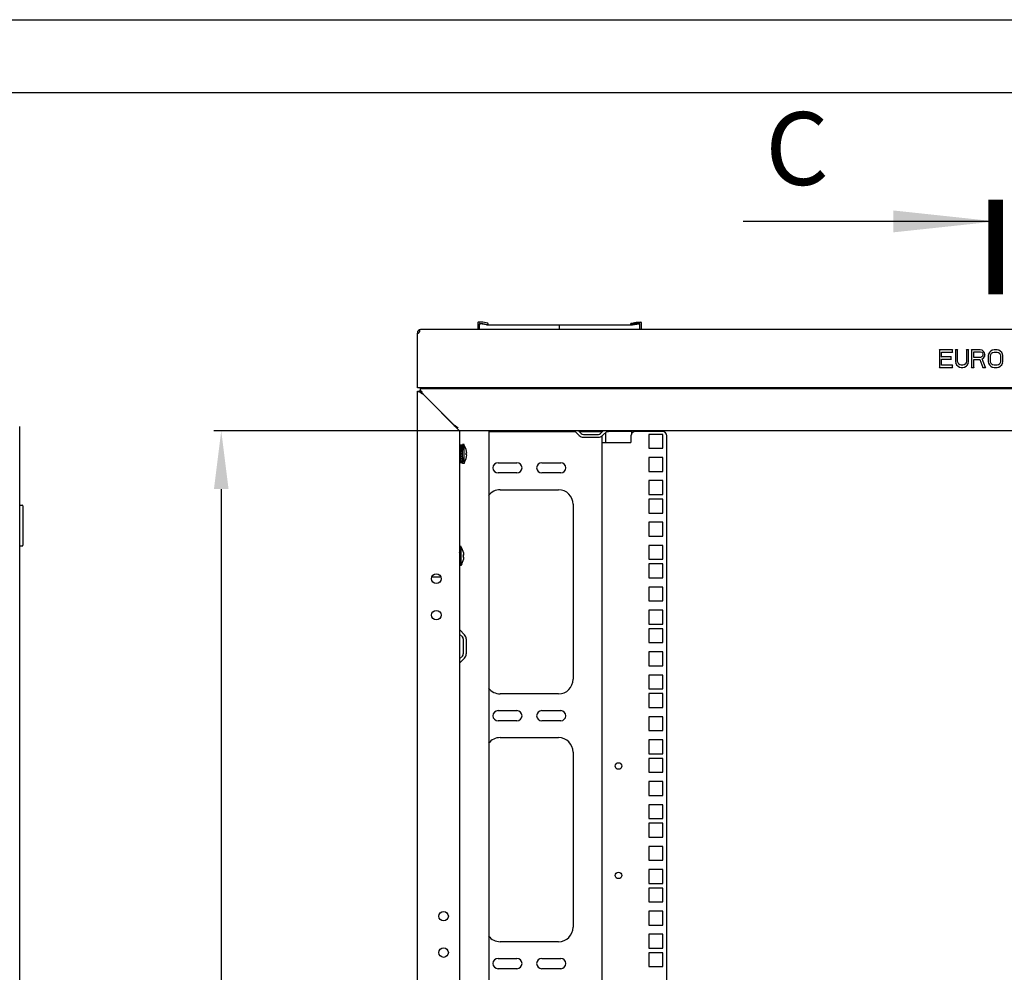
# Model space of a CAD drawing. Units: millimetres. Extents: x 37 to 631, y 128 to 548.
# Drawn here: x 380 to 447, y 482 to 548 of the extents above; entities that cross this region are included whole.
import ezdxf

# ---------------------------------------------------------------- set-up
doc = ezdxf.new("R2010")
doc.units = ezdxf.units.MM
doc.header["$LTSCALE"] = 32.67
doc.header["$PDMODE"] = 3
doc.header["$PDSIZE"] = 1
doc.layers.get('0').update_dxf_attribs({"linetype": 'CONTINUOUS'})
doc.layers.get('Defpoints').update_dxf_attribs({"linetype": 'CONTINUOUS'})
for name, color, linetype in [('02___PRT_ALL_AXES', 7, 'CONTINUOUS'), ('07__ASM_ALL_ANNOTATION', 7, 'CONTINUOUS'), ('ALL_AXES', 7, 'CONTINUOUS'), ('ALL_FEATURES', 7, 'CONTINUOUS')]:
    doc.layers.add(name, color=color, linetype=linetype)
doc.styles.get("Standard").update_dxf_attribs({"font": 'gost.ttf'})
doc.dimstyles.new('DIMSTYLE_6', dxfattribs={"dimtxt": 3.5, "dimasz": 4, "dimexe": 0.5, "dimexo": 0, "dimgap": 0.875, "dimtad": 1, "dimdec": 3, "dimlfac": 10, "dimtxsty": 'STANDARD', "dimblk": '_FILLED', "dimblk1": '_FILLED', "dimblk2": '_FILLED', "dimcen": 0.09, "dimadec": 0, "dimazin": 0, "dimtp": 2, "dimtm": 2, "dimtfac": 1, "dimtdec": 3, "dimtofl": 0, "dimtmove": 0, "dimatfit": 3, "dimldrblk": '_FILLED', "dimfxl": 1, "dimtolj": 1, "dimarcsym": 0})
doc.dimstyles.get("Standard").update_dxf_attribs({"dimtxt": 3.5, "dimasz": 4, "dimexe": 0.5, "dimexo": 0, "dimtad": 1, "dimdec": 3, "dimtxsty": 'STANDARD', "dimblk": '_FILLED', "dimblk1": '_FILLED', "dimblk2": '_FILLED', "dimcen": 0.09, "dimadec": 0, "dimazin": 0, "dimtol": 1, "dimtp": 0.001, "dimtm": 0.001, "dimtfac": 1, "dimtdec": 3, "dimtofl": 0, "dimtmove": 0, "dimatfit": 3, "dimldrblk": '_FILLED', "dimfxl": 1, "dimtolj": 1, "dimarcsym": 0})

# ---------------------------------------------------------------- blocks, each defined once
blk = doc.blocks.new('_FILLED')
at = {"color": 0, "linetype": 'ByBlock'}
blk.add_solid([(0, 0), (-1, 0.125), (-1, -0.125)], dxfattribs=at)
blk = doc.blocks.new('XSEC_FILLED')
at = {"color": 0, "linetype": 'ByBlock'}
blk.add_solid([(0, 0), (-1, 0.1071), (-1, -0.1071)], dxfattribs=at)
blk = doc.blocks.new('*D147')
at = {"layer": '07__ASM_ALL_ANNOTATION', "color": 0, "linetype": 'Continuous', "lineweight": -2}
for p, q in [((410.162, 519.538), (393.114, 519.538)), ((393.614, 515.538), (393.614, 314.438)), ((410.162, 310.438), (393.114, 310.438))]:
    blk.add_line(p, q, dxfattribs=at)
at = {"layer": 'Defpoints', "color": 0, "linetype": 'Continuous'}
for p in [(410.162, 519.538), (393.614, 310.438), (410.162, 310.438)]:
    blk.add_point(p, dxfattribs=at)
at = {"layer": '07__ASM_ALL_ANNOTATION', "color": 0, "linetype": 'Continuous', "lineweight": -2, "xscale": 4, "yscale": 4, "zscale": 4}
for p, rotation in [((393.614, 519.538), 90), ((393.614, 310.438), 270)]:
    blk.add_blockref('_FILLED', p, dxfattribs=dict(at, rotation=rotation))
at = {"layer": '07__ASM_ALL_ANNOTATION', "color": 0, "linetype": 'Continuous', "insert": (388.072, 414.995), "char_height": 3.5, "width": 8.3511, "attachment_point": 2, "rotation": 90, "line_spacing_factor": 0.9}
blk.add_mtext('\\A1;2091', dxfattribs=at)

msp = doc.modelspace()

# ---------------------------------------------------------------- linework, layer by layer
at = {"color": 7, "linetype": 'Continuous'}
for p, q in [((37.18293, 547.72935), (631.18293, 547.72935)), ((57.18293, 542.72935), (626.18293, 542.72935)), ((411.21233, 526.95846), (411.21233, 526.47846)), ((411.56233, 526.98846), (411.24233, 526.98846)), ((411.31233, 526.47846), (411.31233, 526.85846)), ((411.34233, 526.88846), (411.55074, 526.88846)), ((411.81233, 526.79846), (411.36899, 526.85802)), ((411.55074, 526.88846), (411.87547, 526.81213)), ((411.8892, 526.91163), (411.56233, 526.98846)), ((411.81233, 526.79346), (411.81233, 526.79846)), ((411.81233, 526.79346), (421.81233, 526.79346)), ((411.91233, 526.84133), (411.91233, 526.88242)), ((416.81233, 526.47846), (416.81233, 526.79346)), ((421.71233, 526.84133), (421.71233, 526.88242)), ((421.73547, 526.91163), (422.06233, 526.98846)), ((422.07393, 526.88846), (421.7492, 526.81213)), ((421.81233, 526.79846), (422.25568, 526.85802)), ((421.81233, 526.79346), (421.81233, 526.79846)), ((422.06233, 526.98846), (422.38233, 526.98846)), ((422.28233, 526.88846), (422.07393, 526.88846)), ((422.31233, 526.47846), (422.31233, 526.85846)), ((422.41233, 526.95846), (422.41233, 526.47846)), ((407.15261, 526.42603), (407.20531, 526.36)), ((407.21029, 526.43621), (407.21029, 526.38673)), ((407.26233, 522.23846), (407.17949, 522.23846)), ((407.26233, 522.32131), (407.26233, 522.23846)), ((407.26233, 522.23846), (407.46233, 522.03846)), ((409.93233, 522.47846), (409.93233, 522.43846)), ((418.11233, 519.53846), (418.30083, 519.34997)), ((418.44932, 519.28846), (419.47535, 519.28846)), ((419.62384, 519.34997), (419.81233, 519.53846)), ((419.96233, 519.40562), (419.96233, 518.73846)), ((420.06233, 519.48846), (420.16233, 519.48846)), ((421.76233, 519.48846), (421.36233, 519.48846)), ((421.76233, 519.34827), (421.76233, 519.48846)), ((410.16233, 517.28847), (410.16233, 518.58846)), ((410.26233, 518.58846), (410.16233, 518.58846)), ((410.26233, 517.28847), (410.26233, 518.58846)), ((410.00233, 518.23846), (409.96233, 518.23846)), ((410.00233, 518.54855), (410.00233, 517.32838)), ((410.10233, 518.54855), (410.00233, 518.54855)), ((410.10233, 518.52527), (410.00233, 518.52527)), ((410.00233, 518.44796), (410.10233, 518.44796)), ((410.10233, 518.44455), (410.00233, 518.44455)), ((410.00233, 518.37788), (410.10233, 518.37788)), ((410.10233, 518.3143), (410.00233, 518.3143)), ((410.00233, 518.26478), (410.10233, 518.26478)), ((410.10233, 518.14725), (410.00233, 518.14725)), ((410.00233, 518.11974), (410.10233, 518.11974)), ((410.10233, 517.95977), (410.00233, 517.95977)), ((410.00233, 517.95696), (410.10233, 517.95696)), ((410.10233, 518.54855), (410.10233, 517.32838)), ((410.16233, 518.23846), (410.10233, 518.23846)), ((410.30233, 518.48132), (410.26233, 518.53846)), ((410.30233, 518.47742), (410.30233, 518.48132)), ((410.41375, 518.01546), (410.45797, 518.01546)), ((410.45883, 518.00346), (410.41456, 518.00346)), ((410.00233, 517.63846), (409.96233, 517.63846)), ((410.10233, 517.7702), (410.00233, 517.7702)), ((410.10233, 517.5971), (410.00233, 517.5971)), ((410.10233, 517.45742), (410.00233, 517.45742)), ((410.10233, 517.36482), (410.00233, 517.36482)), ((410.10233, 517.32838), (410.00233, 517.32838)), ((410.16233, 517.63846), (410.10233, 517.63846)), ((410.26233, 517.28846), (410.16233, 517.28846)), ((410.30233, 517.39561), (410.26233, 517.33846)), ((410.30233, 517.39561), (410.30233, 517.39951)), ((410.45883, 517.87346), (410.41465, 517.87346)), ((379.81177, 514.28115), (379.79177, 514.28115)), ((379.81177, 511.63115), (379.81177, 514.43115)), ((379.81177, 514.43115), (379.96177, 514.43115)), ((380.01177, 514.38115), (380.01177, 511.68115)), ((379.81177, 511.78115), (379.79177, 511.78115)), ((379.81177, 511.63115), (379.96177, 511.63115)), ((410.06233, 511.58846), (409.96233, 511.58846)), ((410.06233, 510.28847), (410.06233, 511.58846)), ((410.10233, 511.48132), (410.06233, 511.53846)), ((410.10233, 511.47742), (410.10233, 511.48132)), ((410.21375, 511.01546), (410.25797, 511.01546)), ((410.25883, 511.00346), (410.21456, 511.00346)), ((410.25883, 510.87346), (410.21465, 510.87346)), ((410.06233, 510.28846), (409.96233, 510.28846)), ((410.10233, 510.39561), (410.06233, 510.33846)), ((410.10233, 510.39561), (410.10233, 510.39951)), ((409.96233, 505.58846), (410.15083, 505.39997)), ((410.21233, 505.25148), (410.21233, 504.22545)), ((410.15083, 504.07696), (409.96233, 503.88846))]:
    msp.add_line(p, q, dxfattribs=at)
at = {"color": 3, "linetype": 'Continuous'}
for p, q in [((407.06233, 526.21696), (407.06233, 526.23846)), ((486.12233, 526.47846), (407.30233, 526.47846)), ((442.86233, 525.07846), (442.84233, 525.09846)), ((442.86233, 525.07846), (442.86233, 523.87846)), ((443.76233, 525.07846), (442.86233, 525.07846)), ((443.01233, 524.59336), (443.01233, 524.92527)), ((443.01233, 524.92527), (443.03233, 524.90527)), ((443.01233, 524.92527), (443.76233, 524.92527)), ((443.76233, 525.07846), (443.78233, 525.09846)), ((443.76233, 524.92527), (443.76233, 525.07846)), ((443.76233, 524.92527), (443.78233, 524.90527)), ((443.96233, 525.07846), (443.94233, 525.09846)), ((443.96233, 525.07846), (443.96233, 524.28697)), ((444.11233, 525.07846), (443.96233, 525.07846)), ((444.11233, 525.07846), (444.13233, 525.09846)), ((444.11233, 524.28697), (444.11233, 525.07846)), ((444.71233, 525.07846), (444.69233, 525.09846)), ((444.71233, 525.07846), (444.71233, 524.28697)), ((444.86233, 525.07846), (444.71233, 525.07846)), ((444.86233, 525.07846), (444.88233, 525.09846)), ((444.86233, 524.28697), (444.86233, 525.07846)), ((445.06233, 525.07846), (445.04233, 525.09846)), ((445.06233, 525.07846), (445.06233, 523.87846)), ((445.66233, 525.07846), (445.06233, 525.07846)), ((445.21233, 524.56783), (445.21233, 524.9508)), ((445.21233, 524.9508), (445.23233, 524.9308)), ((445.21233, 524.9508), (445.68733, 524.9508)), ((445.66233, 525.07846), (445.66435, 525.09846)), ((445.78733, 525.05293), (445.66233, 525.07846)), ((445.68733, 524.9508), (445.68402, 524.9308)), ((445.68733, 524.9508), (445.76233, 524.92527)), ((445.76233, 524.92527), (445.75138, 524.90788)), ((445.76233, 524.92527), (445.81233, 524.87421)), ((445.81233, 524.64442), (445.76233, 524.59336)), ((445.78733, 525.05293), (445.79584, 525.07161)), ((445.88733, 524.97634), (445.78733, 525.05293)), ((445.81233, 524.87421), (445.79477, 524.86356)), ((445.81233, 524.64442), (445.79477, 524.65507)), ((445.81233, 524.87421), (445.83733, 524.79761)), ((445.83733, 524.72102), (445.81233, 524.64442)), ((445.83733, 524.79761), (445.81733, 524.79443)), ((445.83733, 524.72102), (445.81733, 524.7242)), ((445.83733, 524.79761), (445.83733, 524.72102)), ((445.88733, 524.97634), (445.90176, 524.99048)), ((445.96233, 524.87421), (445.88733, 524.97634)), ((445.96233, 524.87421), (445.98035, 524.88346)), ((445.98733, 524.79761), (445.96233, 524.87421)), ((445.96233, 524.61889), (445.98733, 524.69549)), ((445.98733, 524.79761), (446.00733, 524.80079)), ((445.98733, 524.69549), (445.98733, 524.79761)), ((445.98733, 524.69549), (446.00733, 524.6923)), ((446.21233, 524.66995), (446.19233, 524.67189)), ((446.23733, 524.79761), (446.21233, 524.66995)), ((446.21233, 524.66995), (446.21233, 524.28697)), ((446.23733, 524.79761), (446.21821, 524.80404)), ((446.28733, 524.89974), (446.23733, 524.79761)), ((446.28733, 524.89974), (446.27079, 524.91143)), ((446.38733, 525.00187), (446.28733, 524.89974)), ((446.36233, 524.66995), (446.38733, 524.77208)), ((446.36233, 524.28697), (446.36233, 524.66995)), ((446.36233, 524.66995), (446.38233, 524.66754)), ((446.38733, 525.00187), (446.37533, 525.01819)), ((446.48733, 525.05293), (446.38733, 525.00187)), ((446.38733, 524.77208), (446.43733, 524.84868)), ((446.38733, 524.77208), (446.40595, 524.76401)), ((446.43733, 524.84868), (446.51233, 524.89974)), ((446.43733, 524.84868), (446.45189, 524.8344)), ((446.48733, 525.05293), (446.48066, 525.07198)), ((446.61233, 525.07846), (446.48733, 525.05293)), ((446.51233, 524.89974), (446.61233, 524.92527)), ((446.51233, 524.89974), (446.52068, 524.88123)), ((446.61233, 525.07846), (446.61031, 525.09846)), ((446.81233, 525.07846), (446.61233, 525.07846)), ((446.61233, 524.92527), (446.61485, 524.90527)), ((446.61233, 524.92527), (446.81233, 524.92527)), ((446.81233, 524.92527), (446.80982, 524.90527)), ((446.81233, 525.07846), (446.81435, 525.09846)), ((446.93733, 525.05293), (446.81233, 525.07846)), ((446.81233, 524.92527), (446.91233, 524.89974)), ((446.91233, 524.89974), (446.90398, 524.88123)), ((446.91233, 524.89974), (446.98733, 524.84868)), ((446.93733, 525.05293), (446.944, 525.07198)), ((447.03733, 525.00187), (446.93733, 525.05293)), ((446.98733, 524.84868), (446.97277, 524.8344)), ((446.98733, 524.84868), (447.03733, 524.77208)), ((447.03733, 524.77208), (447.01872, 524.76401)), ((447.03733, 525.00187), (447.04934, 525.01819)), ((447.13733, 524.89974), (447.03733, 525.00187)), ((447.03733, 524.77208), (447.06233, 524.66995)), ((447.06233, 524.66995), (447.04233, 524.66754)), ((447.06233, 524.66995), (447.06233, 524.28697)), ((447.13733, 524.89974), (447.15388, 524.91143)), ((447.18733, 524.79761), (447.13733, 524.89974)), ((447.18733, 524.79761), (447.20645, 524.80404)), ((447.21233, 524.66995), (447.18733, 524.79761)), ((447.21233, 524.66995), (447.23233, 524.67189)), ((447.21233, 524.28697), (447.21233, 524.66995)), ((407.06233, 522.47846), (407.06233, 524.47846)), ((443.01233, 524.59336), (443.03233, 524.61336)), ((443.66233, 524.59336), (443.01233, 524.59336)), ((443.01233, 524.03166), (443.01233, 524.44017)), ((443.01233, 524.44017), (443.03233, 524.42017)), ((443.01233, 524.44017), (443.66233, 524.44017)), ((443.01233, 524.03166), (443.03233, 524.05166)), ((443.76233, 524.03166), (443.01233, 524.03166)), ((443.66233, 524.59336), (443.68233, 524.61336)), ((443.66233, 524.44017), (443.66233, 524.59336)), ((443.66233, 524.44017), (443.68233, 524.42017)), ((443.76233, 524.03166), (443.78233, 524.05166)), ((443.76233, 523.87846), (443.76233, 524.03166)), ((443.96233, 524.28697), (443.94233, 524.28503)), ((443.96233, 524.28697), (443.98733, 524.15931)), ((443.98733, 524.15931), (443.96821, 524.15289)), ((443.98733, 524.15931), (444.03733, 524.05719)), ((444.03733, 524.05719), (444.02079, 524.0455)), ((444.03733, 524.05719), (444.13733, 523.95506)), ((444.11233, 524.28697), (444.13233, 524.28939)), ((444.13733, 524.18485), (444.11233, 524.28697)), ((444.13733, 524.18485), (444.15595, 524.19292)), ((444.18733, 524.10825), (444.13733, 524.18485)), ((444.18733, 524.10825), (444.20189, 524.12253)), ((444.26233, 524.05719), (444.18733, 524.10825)), ((444.26233, 524.05719), (444.27068, 524.0757)), ((444.36233, 524.03166), (444.26233, 524.05719)), ((444.36233, 524.03166), (444.36485, 524.05166)), ((444.46233, 524.03166), (444.36233, 524.03166)), ((444.46233, 524.03166), (444.45982, 524.05166)), ((444.56233, 524.05719), (444.46233, 524.03166)), ((444.56233, 524.05719), (444.55398, 524.0757)), ((444.63733, 524.10825), (444.56233, 524.05719)), ((444.63733, 524.10825), (444.62277, 524.12253)), ((444.68733, 524.18485), (444.63733, 524.10825)), ((444.68733, 524.18485), (444.66872, 524.19292)), ((444.71233, 524.28697), (444.68733, 524.18485)), ((444.68733, 523.95506), (444.78733, 524.05719)), ((444.71233, 524.28697), (444.69233, 524.28939)), ((444.78733, 524.05719), (444.83733, 524.15931)), ((444.78733, 524.05719), (444.80388, 524.0455)), ((444.83733, 524.15931), (444.86233, 524.28697)), ((444.83733, 524.15931), (444.85645, 524.15289)), ((444.86233, 524.28697), (444.88233, 524.28503)), ((445.21233, 524.56783), (445.23233, 524.58783)), ((445.68733, 524.56783), (445.21233, 524.56783)), ((445.21233, 523.87846), (445.21233, 524.41463)), ((445.21233, 524.41463), (445.23233, 524.39463)), ((445.21233, 524.41463), (445.63733, 524.41463)), ((445.63733, 524.41463), (445.62345, 524.39463)), ((445.63733, 524.41463), (445.83733, 523.87846)), ((445.68733, 524.56783), (445.68402, 524.58783)), ((445.76233, 524.59336), (445.68733, 524.56783)), ((445.76233, 524.59336), (445.75138, 524.61075)), ((445.78733, 524.4657), (445.88733, 524.51676)), ((446.01233, 523.87846), (445.78733, 524.4657)), ((445.78733, 524.4657), (445.81244, 524.45606)), ((445.88733, 524.51676), (445.96233, 524.61889)), ((445.88733, 524.51676), (445.90065, 524.5011)), ((445.96233, 524.61889), (445.98035, 524.60964)), ((446.21233, 524.28697), (446.19233, 524.28503)), ((446.21233, 524.28697), (446.23733, 524.15931)), ((446.23733, 524.15931), (446.21821, 524.15289)), ((446.23733, 524.15931), (446.28733, 524.05719)), ((446.28733, 524.05719), (446.27079, 524.0455)), ((446.28733, 524.05719), (446.38733, 523.95506)), ((446.36233, 524.28697), (446.38233, 524.28939)), ((446.38733, 524.18485), (446.36233, 524.28697)), ((446.38733, 524.18485), (446.40595, 524.19292)), ((446.43733, 524.10825), (446.38733, 524.18485)), ((446.43733, 524.10825), (446.45189, 524.12253)), ((446.51233, 524.05719), (446.43733, 524.10825)), ((446.51233, 524.05719), (446.52068, 524.0757)), ((446.61233, 524.03166), (446.51233, 524.05719)), ((446.61233, 524.03166), (446.61485, 524.05166)), ((446.81233, 524.03166), (446.61233, 524.03166)), ((446.81233, 524.03166), (446.80982, 524.05166)), ((446.91233, 524.05719), (446.81233, 524.03166)), ((446.91233, 524.05719), (446.90398, 524.0757)), ((446.98733, 524.10825), (446.91233, 524.05719)), ((446.98733, 524.10825), (446.97277, 524.12253)), ((447.03733, 524.18485), (446.98733, 524.10825)), ((447.03733, 524.18485), (447.01872, 524.19292)), ((447.06233, 524.28697), (447.03733, 524.18485)), ((447.03733, 523.95506), (447.13733, 524.05719)), ((447.06233, 524.28697), (447.04233, 524.28939)), ((447.13733, 524.05719), (447.18733, 524.15931)), ((447.13733, 524.05719), (447.15388, 524.0455)), ((447.18733, 524.15931), (447.21233, 524.28697)), ((447.18733, 524.15931), (447.20645, 524.15289)), ((447.21233, 524.28697), (447.23233, 524.28503)), ((442.86233, 523.87846), (442.84233, 523.85846)), ((442.86233, 523.87846), (443.76233, 523.87846)), ((443.76233, 523.87846), (443.78233, 523.85846)), ((444.13733, 523.95506), (444.12533, 523.93873)), ((444.13733, 523.95506), (444.23733, 523.904)), ((444.23733, 523.904), (444.23066, 523.88495)), ((444.23733, 523.904), (444.36233, 523.87846)), ((444.36233, 523.87846), (444.36031, 523.85846)), ((444.36233, 523.87846), (444.46233, 523.87846)), ((444.46233, 523.87846), (444.58733, 523.904)), ((444.46233, 523.87846), (444.46435, 523.85846)), ((444.58733, 523.904), (444.68733, 523.95506)), ((444.58733, 523.904), (444.594, 523.88495)), ((444.68733, 523.95506), (444.69934, 523.93873)), ((445.06233, 523.87846), (445.04233, 523.85846)), ((445.06233, 523.87846), (445.21233, 523.87846)), ((445.21233, 523.87846), (445.23233, 523.85846)), ((445.83733, 523.87846), (445.82345, 523.85846)), ((445.83733, 523.87846), (446.01233, 523.87846)), ((446.01233, 523.87846), (446.04141, 523.85846)), ((446.38733, 523.95506), (446.37533, 523.93873)), ((446.38733, 523.95506), (446.48733, 523.904)), ((446.48733, 523.904), (446.48066, 523.88495)), ((446.48733, 523.904), (446.61233, 523.87846)), ((446.61233, 523.87846), (446.61031, 523.85846)), ((446.61233, 523.87846), (446.81233, 523.87846)), ((446.81233, 523.87846), (446.93733, 523.904)), ((446.81233, 523.87846), (446.81435, 523.85846)), ((446.93733, 523.904), (447.03733, 523.95506)), ((446.93733, 523.904), (446.944, 523.88495)), ((447.03733, 523.95506), (447.04934, 523.93873)), ((486.36233, 522.47846), (407.06233, 522.47846)), ((407.06233, 307.73846), (407.06233, 522.23846)), ((407.06233, 522.23846), (407.17949, 522.23846)), ((407.26233, 522.43846), (407.26233, 522.32131)), ((407.26233, 522.43846), (486.16233, 522.43846)), ((407.39535, 522.08131), (407.39975, 522.07847)), ((409.96233, 519.53846), (407.46233, 522.03846)), ((409.81233, 522.47846), (409.81233, 522.43846)), ((379.79177, 305.38115), (379.79177, 519.83115)), ((409.96233, 519.53846), (409.96233, 310.43846)), ((483.46233, 519.53846), (409.96233, 519.53846)), ((411.95752, 519.48846), (417.87949, 519.48846)), ((411.96233, 519.53846), (411.96233, 310.43846)), ((417.83242, 519.53553), (418.1594, 519.20855)), ((418.16233, 519.48846), (419.74233, 519.48846)), ((419.76526, 519.20855), (420.09225, 519.53553)), ((423.86233, 519.48846), (422.01233, 519.48846)), ((418.44932, 519.08846), (419.47535, 519.08846)), ((419.74233, 310.76838), (419.74233, 519.20855)), ((419.76233, 518.73846), (421.71233, 518.73846)), ((421.71233, 519.18846), (421.71233, 518.73846)), ((424.16233, 310.78846), (424.16233, 519.18846)), ((412.59233, 517.33846), (413.89233, 517.33846)), ((415.59233, 517.33846), (416.89233, 517.33846)), ((413.89233, 516.63846), (412.59233, 516.63846)), ((416.89233, 516.63846), (415.59233, 516.63846)), ((412.74233, 515.48846), (416.74233, 515.48846)), ((417.74233, 514.48846), (417.74233, 502.48846)), ((408.67112, 509.48846), (408.05354, 509.48846)), ((409.96526, 505.86838), (410.29225, 505.54139)), ((410.41233, 505.25148), (410.41233, 504.22545)), ((410.29225, 503.93553), (409.96526, 503.60855)), ((416.74233, 501.48846), (412.74233, 501.48846)), ((412.59233, 500.33846), (413.89233, 500.33846)), ((415.59233, 500.33846), (416.89233, 500.33846)), ((413.89233, 499.63846), (412.59233, 499.63846)), ((416.89233, 499.63846), (415.59233, 499.63846)), ((412.74233, 498.48846), (416.74233, 498.48846)), ((417.74233, 497.48846), (417.74233, 485.48846)), ((416.74233, 484.48846), (412.74233, 484.48846)), ((412.59233, 483.33846), (413.89233, 483.33846)), ((415.59233, 483.33846), (416.89233, 483.33846)), ((413.89233, 482.63846), (412.59233, 482.63846)), ((416.89233, 482.63846), (415.59233, 482.63846))]:
    msp.add_line(p, q, dxfattribs=at)
at = {"color": 2, "linetype": 'Continuous'}
for p, q in [((407.06233, 524.47846), (407.06233, 526.21696)), ((407.25074, 522.18041), (407.28867, 522.15283)), ((410.16233, 518.18846), (410.26233, 518.58846)), ((409.96233, 518.18846), (410.00233, 518.18846)), ((410.10233, 518.18846), (410.16233, 518.18846)), ((409.96233, 517.68846), (410.00233, 517.68846)), ((410.10233, 517.68846), (410.16233, 517.68846)), ((410.16233, 517.68846), (410.26233, 517.28846)), ((409.96233, 511.18846), (410.06233, 511.58846)), ((409.96233, 510.68846), (410.06233, 510.28846))]:
    msp.add_line(p, q, dxfattribs=at)
at = {"color": 6, "linetype": 'Continuous'}
for p, q in [((407.31047, 522.15909), (407.17949, 522.23846)), ((409.46339, 520.03741), (409.55946, 519.93529)), ((409.62895, 519.85112), (409.56233, 519.93846))]:
    msp.add_line(p, q, dxfattribs=at)
at = {"color": 7, "linetype": 'Continuous', "const_width": 1}
msp.add_lwpolyline([(446.71233, 528.89278), (446.71233, 535.39278)], dxfattribs=at)
at = {"color": 6, "linetype": 'Continuous'}
msp.add_lwpolyline([(407.06311, 522.23846), (407.09919, 522.23662), (407.18506, 522.21757)], dxfattribs=at)
at = {"color": 3, "linetype": 'Continuous'}
for centre, radius in [((408.36233, 509.38846), 0.325), ((408.36233, 506.88846), 0.325), ((420.86233, 496.53846), 0.225), ((420.86233, 489.03846), 0.225), ((408.86233, 486.23846), 0.325), ((408.86233, 483.73846), 0.325)]:
    msp.add_circle(centre, radius, dxfattribs=at)
at = {"color": 7, "linetype": 'Continuous'}
for centre, radius, start, end in [((411.24233, 526.95846), 0.03, 90, 180), ((411.34233, 526.85846), 0.03, 90, 180), ((411.36233, 526.80846), 0.05, 82.3491809, 180), ((411.88233, 526.84133), 0.03, 256.771684, 0), ((411.88233, 526.88242), 0.03, 0, 76.771684), ((421.74233, 526.88242), 0.03, 103.228316, 180), ((421.74233, 526.84133), 0.03, 180, 283.228316), ((422.26233, 526.80846), 0.05, 0, 97.6508191), ((422.28233, 526.85846), 0.03, 0, 90), ((422.38233, 526.95846), 0.03, 0, 90), ((418.44932, 519.49846), 0.21, 225, 270), ((419.47535, 519.49846), 0.21, 270, 315), ((409.46602, 517.93846), 0.99493, 3.7458764, 32.799444), ((409.46602, 517.93846), 0.95085, 356.0801935, 4.6449279), ((409.46602, 517.93846), 0.99493, 327.200556, 356.2541236), ((379.96177, 514.38115), 0.05, 0, 90), ((379.96177, 511.68115), 0.05, 270, 0), ((409.26602, 510.93846), 0.99493, 3.7458764, 32.799444), ((409.26602, 510.93846), 0.99493, 327.200556, 356.2541236), ((409.26602, 510.93846), 0.95085, 356.0801935, 4.6449279), ((410.00233, 505.25148), 0.21, 0, 45), ((410.00233, 504.22545), 0.21, 315, 0)]:
    msp.add_arc(centre, radius, start, end, dxfattribs=at)
at = {"color": 3, "linetype": 'Continuous'}
for centre, radius, start, end in [((407.30233, 526.23846), 0.24, 90, 180), ((406.95313, 526.42078), 0.25965, 347.9596095, 352.5125766), ((407.958, 523.12716), 1.18174, 231.7820373, 231.9974841), ((408.10719, 523.32071), 1.42612, 232.061981, 234.2508028), ((408.3228, 523.61691), 1.79247, 234.1888363, 234.5868912), ((408.58349, 523.98627), 2.24456, 234.6271804, 235.9893157), ((408.9458, 524.51953), 2.88926, 235.9485214, 236.2053744), ((409.37747, 525.16678), 3.66725, 236.2253451, 236.8993173), ((410.21333, 526.44634), 5.19562, 236.8835499, 237.1545114), ((403.89202, 519.83349), 4.1958, 33.0735614, 33.3802339), ((414.53837, 533.17676), 13.19591, 237.2501622, 237.5726739), ((403.2, 509.91865), 11.86912, 57.1881081, 57.5854641), ((406.92473, 515.70527), 4.98736, 56.8284942, 57.1283319), ((422.01233, 519.18846), 0.3, 90, 180), ((423.86233, 519.18846), 0.3, 0, 90), ((418.44932, 519.49846), 0.41, 225, 270), ((419.47535, 519.49846), 0.41, 270, 315), ((412.59233, 516.98846), 0.35, 90, 270), ((413.89233, 516.98846), 0.35, 270, 90), ((415.59233, 516.98846), 0.35, 90, 270), ((416.89233, 516.98846), 0.35, 270, 90), ((412.74233, 514.48846), 1, 90, 142.5231556), ((416.74233, 514.48846), 1, 0, 90), ((410.00233, 505.25148), 0.41, 0, 45), ((410.00233, 504.22545), 0.41, 315, 0), ((416.74233, 502.48846), 1, 270, 0), ((412.74233, 502.48846), 1, 217.4768444, 270), ((412.59233, 499.98846), 0.35, 90, 270), ((413.89233, 499.98846), 0.35, 270, 90), ((415.59233, 499.98846), 0.35, 90, 270), ((416.89233, 499.98846), 0.35, 270, 90), ((412.74233, 497.48846), 1, 90, 142.5231556), ((416.74233, 497.48846), 1, 0, 90), ((416.74233, 485.48846), 1, 270, 0), ((412.74233, 485.48846), 1, 217.4768444, 270), ((412.59233, 482.98846), 0.35, 90, 270), ((413.89233, 482.98846), 0.35, 270, 90), ((415.59233, 482.98846), 0.35, 90, 270), ((416.89233, 482.98846), 0.35, 270, 90)]:
    msp.add_arc(centre, radius, start, end, dxfattribs=at)
at = {"color": 2, "linetype": 'Continuous'}
for centre, radius, start, end in [((407.74548, 522.86787), 0.84646, 228.0370037, 230.0345497), ((407.86809, 523.01411), 1.0373, 230.0319775, 231.7260856), ((408.01694, 523.20263), 1.2775, 231.7223545, 233.1467079), ((413.44708, 531.46666), 11.16728, 237.1440382, 237.5938177)]:
    msp.add_arc(centre, radius, start, end, dxfattribs=at)
at = {"color": 3, "linetype": 'Continuous'}
for points, knots in [([(407.20706, 526.36661), (407.2047, 526.35547), (407.19179, 526.30877), (407.16719, 526.26356), (407.13972, 526.23846)], [0, 0, 0, 0, 0.23441611, 1, 1, 1, 1]), ([(407.30233, 526.47846), (407.29461, 526.47846), (407.26025, 526.47427), (407.23009, 526.45384), (407.21029, 526.43621)], [0, 0, 0, 0, 0.22556746, 1, 1, 1, 1])]:
    msp.add_open_spline(points, degree=3, knots=knots, dxfattribs=at)
for points in [[(407.21029, 526.43621), (407.21179, 526.42847), (407.21233, 526.42053), (407.21233, 526.41265)], [(407.21233, 526.41265), (407.21233, 526.40406), (407.21167, 526.39546), (407.21056, 526.38694)], [(407.17949, 522.23846), (407.19482, 522.22466), (407.2107, 522.21147), (407.22691, 522.19871)], [(407.26233, 522.32131), (407.28605, 522.29496), (407.308, 522.26701), (407.329, 522.23845)], [(407.329, 522.23845), (407.35215, 522.20696), (407.37416, 522.17462), (407.39567, 522.14199)], [(407.40797, 522.1232), (407.42629, 522.09508), (407.44431, 522.06677), (407.46233, 522.03846)]]:
    msp.add_open_spline(points, degree=3, dxfattribs=at)
at = {"color": 2, "linetype": 'Continuous'}
for points, knots in [([(407.28867, 522.15283), (407.3048, 522.14143), (407.33789, 522.11878), (407.37143, 522.0968), (407.38851, 522.08573)], [0, 0, 0, 0, 0.4925208, 1, 1, 1, 1]), ([(409.56233, 519.93846), (409.58051, 519.92689), (409.61662, 519.9039), (409.65255, 519.8806), (409.67029, 519.86888)], [0, 0, 0, 0, 0.50327037, 1, 1, 1, 1]), ([(409.67029, 519.86888), (409.68756, 519.85746), (409.72123, 519.83478), (409.75427, 519.81118), (409.77022, 519.79929)], [0, 0, 0, 0, 0.5099881, 1, 1, 1, 1]), ([(409.77022, 519.79929), (409.78534, 519.78803), (409.81419, 519.76566), (409.84181, 519.74176), (409.85471, 519.72972)], [0, 0, 0, 0, 0.51657905, 1, 1, 1, 1])]:
    msp.add_open_spline(points, degree=3, knots=knots, dxfattribs=at)
at = {"layer": '02___PRT_ALL_AXES', "color": 3, "linetype": 'Continuous'}
msp.add_line((407.06233, 524.47846), (407.06233, 526.21696), dxfattribs=at)
msp.add_arc((407.06233, 526.36696), 0.15, 270, 301.0589364, dxfattribs=at)
at = {"layer": 'ALL_AXES', "color": 3, "linetype": 'Continuous'}
msp.add_line((407.46233, 522.03846), (409.56233, 519.93846), dxfattribs=at)
at = {"layer": 'ALL_FEATURES', "color": 7, "linetype": 'Continuous'}
msp.add_line((421.36233, 519.48846), (420.16233, 519.48846), dxfattribs=at)
at = {"layer": 'ALL_FEATURES', "color": 3, "linetype": 'Continuous'}
for p, q in [((422.93733, 519.28596), (422.93733, 518.33596)), ((423.88733, 519.28596), (422.93733, 519.28596)), ((423.88733, 518.33596), (423.88733, 519.28596)), ((422.93733, 518.33596), (423.88733, 518.33596)), ((422.93733, 517.69846), (422.93733, 516.74846)), ((423.88733, 517.69846), (422.93733, 517.69846)), ((423.88733, 516.74846), (423.88733, 517.69846)), ((422.93733, 516.74846), (423.88733, 516.74846)), ((422.93733, 516.11096), (422.93733, 515.16096)), ((423.88733, 516.11096), (422.93733, 516.11096)), ((423.88733, 515.16096), (423.88733, 516.11096)), ((422.93733, 515.16096), (423.88733, 515.16096)), ((422.93733, 514.84096), (422.93733, 513.89096)), ((423.88733, 514.84096), (422.93733, 514.84096)), ((423.88733, 513.89096), (423.88733, 514.84096)), ((422.93733, 513.89096), (423.88733, 513.89096)), ((422.93733, 513.25346), (422.93733, 512.30346)), ((423.88733, 513.25346), (422.93733, 513.25346)), ((423.88733, 512.30346), (423.88733, 513.25346)), ((422.93733, 512.30346), (423.88733, 512.30346)), ((422.93733, 511.66596), (422.93733, 510.71596)), ((423.88733, 511.66596), (422.93733, 511.66596)), ((423.88733, 510.71596), (423.88733, 511.66596)), ((422.93733, 510.71596), (423.88733, 510.71596)), ((422.93733, 510.39596), (422.93733, 509.44596)), ((423.88733, 510.39596), (422.93733, 510.39596)), ((423.88733, 509.44596), (423.88733, 510.39596)), ((422.93733, 509.44596), (423.88733, 509.44596)), ((422.93733, 508.80846), (422.93733, 507.85846)), ((423.88733, 508.80846), (422.93733, 508.80846)), ((423.88733, 507.85846), (423.88733, 508.80846)), ((422.93733, 507.85846), (423.88733, 507.85846)), ((422.93733, 507.22096), (422.93733, 506.27096)), ((423.88733, 507.22096), (422.93733, 507.22096)), ((423.88733, 506.27096), (423.88733, 507.22096)), ((422.93733, 506.27096), (423.88733, 506.27096)), ((422.93733, 505.95096), (422.93733, 505.00096)), ((423.88733, 505.95096), (422.93733, 505.95096)), ((423.88733, 505.00096), (423.88733, 505.95096)), ((422.93733, 505.00096), (423.88733, 505.00096)), ((422.93733, 504.36346), (422.93733, 503.41346)), ((423.88733, 504.36346), (422.93733, 504.36346)), ((423.88733, 503.41346), (423.88733, 504.36346)), ((422.93733, 503.41346), (423.88733, 503.41346)), ((422.93733, 502.77596), (422.93733, 501.82596)), ((423.88733, 502.77596), (422.93733, 502.77596)), ((423.88733, 501.82596), (423.88733, 502.77596)), ((422.93733, 501.82596), (423.88733, 501.82596)), ((422.93733, 501.50596), (422.93733, 500.55596)), ((423.88733, 501.50596), (422.93733, 501.50596)), ((423.88733, 500.55596), (423.88733, 501.50596)), ((422.93733, 500.55596), (423.88733, 500.55596)), ((422.93733, 499.91846), (422.93733, 498.96846)), ((423.88733, 499.91846), (422.93733, 499.91846)), ((423.88733, 498.96846), (423.88733, 499.91846)), ((422.93733, 498.96846), (423.88733, 498.96846)), ((422.93733, 498.33096), (422.93733, 497.38096)), ((423.88733, 498.33096), (422.93733, 498.33096)), ((423.88733, 497.38096), (423.88733, 498.33096)), ((422.93733, 497.38096), (423.88733, 497.38096)), ((422.93733, 497.06096), (422.93733, 496.11096)), ((423.88733, 497.06096), (422.93733, 497.06096)), ((423.88733, 496.11096), (423.88733, 497.06096)), ((422.93733, 496.11096), (423.88733, 496.11096)), ((422.93733, 495.47346), (422.93733, 494.52346)), ((423.88733, 495.47346), (422.93733, 495.47346)), ((423.88733, 494.52346), (423.88733, 495.47346)), ((422.93733, 494.52346), (423.88733, 494.52346)), ((422.93733, 493.88596), (422.93733, 492.93596)), ((423.88733, 493.88596), (422.93733, 493.88596)), ((423.88733, 492.93596), (423.88733, 493.88596)), ((422.93733, 492.93596), (423.88733, 492.93596)), ((422.93733, 492.61596), (422.93733, 491.66596)), ((423.88733, 492.61596), (422.93733, 492.61596)), ((423.88733, 491.66596), (423.88733, 492.61596)), ((422.93733, 491.66596), (423.88733, 491.66596)), ((422.93733, 491.02846), (422.93733, 490.07846)), ((423.88733, 491.02846), (422.93733, 491.02846)), ((423.88733, 490.07846), (423.88733, 491.02846)), ((422.93733, 490.07846), (423.88733, 490.07846)), ((422.93733, 489.44096), (422.93733, 488.49096)), ((423.88733, 489.44096), (422.93733, 489.44096)), ((423.88733, 488.49096), (423.88733, 489.44096)), ((422.93733, 488.49096), (423.88733, 488.49096)), ((422.93733, 488.17096), (422.93733, 487.22096)), ((423.88733, 488.17096), (422.93733, 488.17096)), ((423.88733, 487.22096), (423.88733, 488.17096)), ((422.93733, 487.22096), (423.88733, 487.22096)), ((422.93733, 486.58346), (422.93733, 485.63346)), ((423.88733, 486.58346), (422.93733, 486.58346)), ((423.88733, 485.63346), (423.88733, 486.58346)), ((422.93733, 485.63346), (423.88733, 485.63346)), ((422.93733, 484.99596), (422.93733, 484.04596)), ((423.88733, 484.99596), (422.93733, 484.99596)), ((423.88733, 484.04596), (423.88733, 484.99596)), ((422.93733, 484.04596), (423.88733, 484.04596)), ((422.93733, 483.72596), (422.93733, 482.77596)), ((423.88733, 483.72596), (422.93733, 483.72596)), ((423.88733, 482.77596), (423.88733, 483.72596)), ((422.93733, 482.77596), (423.88733, 482.77596))]:
    msp.add_line(p, q, dxfattribs=at)

# ---------------------------------------------------------------- texts
at = {"color": 7, "linetype": 'Continuous', "insert": (430.92536, 541.39278), "char_height": 5, "width": 2.9044118, "attachment_point": 1, "line_spacing_factor": 0.9}
msp.add_mtext('C', dxfattribs=at)

# ---------------------------------------------------------------- dimensions: what is measured, and where the dimension line sits
at = {"layer": '07__ASM_ALL_ANNOTATION', "color": 2, "linetype": 'Continuous'}
dim = msp.add_linear_dim(base=(393.61407, 310.43846), p1=(410.16233, 519.53846), p2=(410.16233, 310.43846), angle=270, dimstyle='DIMSTYLE_6', dxfattribs=at)
dim.commit()
dim.dimension.update_dxf_attribs({"geometry": '*D147', "text_midpoint": (393.61407, 414.99489), "dimtype": 160})

# ---------------------------------------------------------------- leaders
at = {"color": 7, "linetype": 'Continuous'}
msp.add_leader([(446.71233, 533.89278), (429.40882, 533.89278)], dimstyle='STANDARD', override={"dimasz": 7, "dimtad": 0, "dimldrblk": 'XSEC_FILLED'}, dxfattribs=at)

doc.saveas('drawing.dxf')
